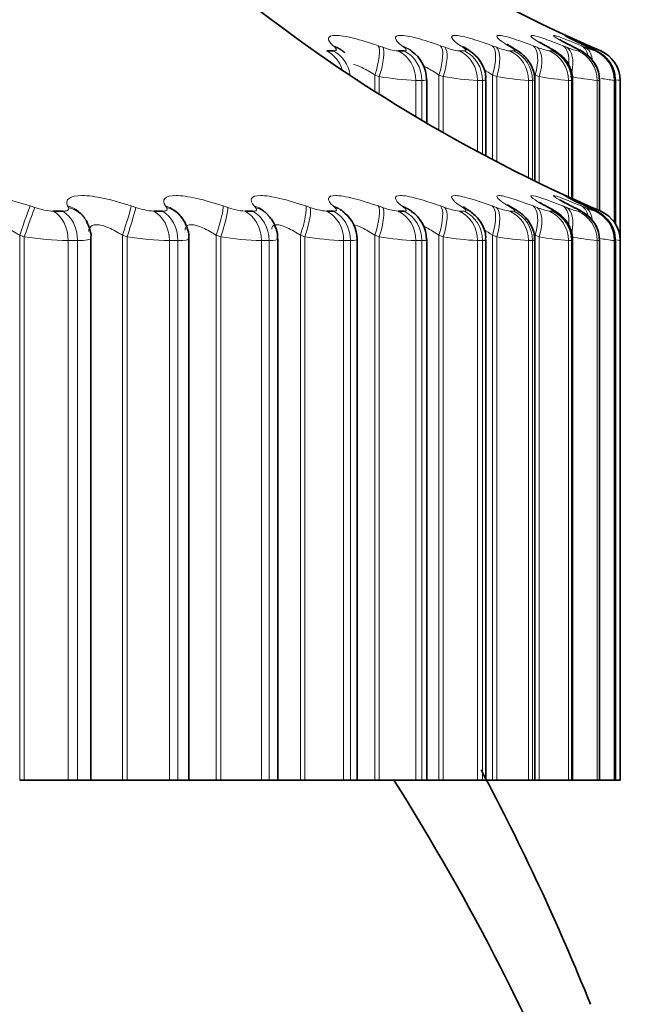
# Model space of a CAD drawing. Units: millimetres. Extents: x 0 to 1478, y 0 to 1758.
# Drawn here: x 330 to 334, y 1083 to 1089 of the extents above; entities that cross this region are included whole.
import ezdxf
from ezdxf import colors
from ezdxf.entities.mleader import LeaderData, LeaderLine
from ezdxf.math import Vec2, Vec3

# ---------------------------------------------------------------- set-up
doc = ezdxf.new("R2010")
doc.units = ezdxf.units.MM
doc.layers.add('DV7_Défaut', color=7, linetype='Continuous')
doc.layers.add('Défaut', color=7, linetype='Continuous')

# ---------------------------------------------------------------- blocks, each defined once
blk = doc.blocks.new('_DOT')
at = {"color": 0}
blk.add_line((0, 0), (-1, 0), dxfattribs=at)
at = {"color": 0, "const_width": 0.333}
blk.add_lwpolyline([(-0.1665, 0, 1), (0.1665, 0, 1)], format="xyb", close=True, dxfattribs=at)
blk = doc.blocks.new('SE6')
at = {"layer": 'DV7_Défaut', "color": 7, "linetype": 'Continuous', "lineweight": 18}
for p, q in [((332.1299, 1088.6822), (332.1195, 1088.6918)), ((332.4017, 1088.6918), (332.4292, 1088.6822)), ((332.5618, 1088.6822), (332.5494, 1088.6918)), ((332.7905, 1088.6918), (332.8173, 1088.6822)), ((332.9287, 1088.6822), (332.9145, 1088.6918)), ((333.113, 1088.6918), (333.1392, 1088.6822)), ((333.2287, 1088.6822), (333.2128, 1088.6918)), ((333.3678, 1088.6918), (333.3931, 1088.6822)), ((333.4604, 1088.6822), (333.4428, 1088.6918)), ((333.5535, 1088.6918), (333.5778, 1088.6822)), ((333.6225, 1088.6822), (333.6034, 1088.6918)), ((333.6692, 1088.6918), (333.6923, 1088.6822)), ((333.7142, 1088.6822), (333.6936, 1088.6918)), ((333.7143, 1088.6918), (333.7361, 1088.6822)), ((333.7361, 1088.6822), (333.7897, 1088.6591)), ((332.9083, 1088.6591), (332.939, 1088.6591)), ((333.2235, 1088.6591), (333.2482, 1088.6591)), ((333.4702, 1088.6591), (333.4888, 1088.6591)), ((333.6474, 1088.6591), (333.6598, 1088.6591)), ((333.7541, 1088.6591), (333.7601, 1088.6591)), ((332.38, 1088.5088), (332.38, 1088.4067)), ((332.4078, 1088.4991), (332.38, 1088.5088)), ((332.4078, 1088.4991), (332.4078, 1088.389)), ((332.7801, 1088.5088), (332.7801, 1088.1646)), ((332.8074, 1088.4991), (332.7801, 1088.5088)), ((332.8074, 1088.4991), (332.8074, 1088.149)), ((333.1141, 1088.5088), (333.1141, 1087.9814)), ((333.1407, 1088.4991), (333.1141, 1088.5088)), ((333.1407, 1088.4991), (333.1407, 1087.9676)), ((333.3804, 1088.5088), (333.3804, 1087.847)), ((333.406, 1088.4991), (333.3804, 1088.5088)), ((333.406, 1088.4991), (333.406, 1087.8345)), ((332.6362, 1088.4755), (332.6362, 1088.2487)), ((332.6731, 1088.4755), (332.6362, 1088.4755)), ((332.6731, 1088.4755), (332.6731, 1088.2269)), ((333.0214, 1088.4755), (333.0214, 1088.0306)), ((333.0524, 1088.4755), (333.0214, 1088.4755)), ((333.0524, 1088.4755), (333.0524, 1088.014)), ((333.3393, 1088.4755), (333.3393, 1087.8671)), ((333.3642, 1088.4755), (333.3393, 1088.4755)), ((333.3642, 1088.4755), (333.3642, 1087.8548)), ((333.5882, 1088.4755), (333.5882, 1087.7488)), ((333.6069, 1088.4755), (333.5882, 1088.4755)), ((333.6069, 1088.4755), (333.6069, 1087.7402)), ((333.7669, 1088.4755), (333.7669, 1087.669)), ((333.7793, 1088.4755), (333.7669, 1088.4755)), ((333.7793, 1088.4755), (333.7793, 1087.6636)), ((333.8745, 1088.4755), (333.8745, 1087.5899)), ((333.8806, 1088.4755), (333.8745, 1088.4755)), ((333.8806, 1088.4755), (333.8806, 1087.5806)), ((330.2299, 1087.6918), (330.2584, 1087.6822)), ((330.4681, 1087.6822), (330.4635, 1087.6918)), ((330.8602, 1087.6918), (330.8887, 1087.6822)), ((331.0804, 1087.6822), (331.0738, 1087.6918)), ((331.4341, 1087.6918), (331.4624, 1087.6822)), ((331.6353, 1087.6822), (331.6267, 1087.6918)), ((331.9489, 1087.6918), (331.9768, 1087.6822)), ((332.1299, 1087.6822), (332.1195, 1087.6918)), ((332.4017, 1087.6918), (332.4292, 1087.6822)), ((332.5618, 1087.6822), (332.5494, 1087.6918)), ((332.7905, 1087.6918), (332.8173, 1087.6822)), ((332.9083, 1087.6591), (332.939, 1087.6591)), ((332.9287, 1087.6822), (332.9145, 1087.6918)), ((333.113, 1087.6918), (333.1392, 1087.6822)), ((333.2287, 1087.6822), (333.2128, 1087.6918)), ((333.2235, 1087.6591), (333.2482, 1087.6591)), ((333.3678, 1087.6918), (333.3931, 1087.6822)), ((333.4604, 1087.6822), (333.4428, 1087.6918)), ((333.4702, 1087.6591), (333.4888, 1087.6591)), ((333.5535, 1087.6918), (333.5778, 1087.6822)), ((333.6225, 1087.6822), (333.6034, 1087.6918)), ((333.6474, 1087.6591), (333.6598, 1087.6591)), ((333.6692, 1087.6918), (333.6923, 1087.6822)), ((333.7142, 1087.6822), (333.6936, 1087.6918)), ((333.7143, 1087.6918), (333.7361, 1087.6822)), ((333.7361, 1087.6822), (333.7897, 1087.6591)), ((333.7541, 1087.6591), (333.7601, 1087.6591)), ((330.1642, 1087.5088), (330.1642, 1084.1079)), ((330.193, 1087.4991), (330.1642, 1087.5088)), ((330.193, 1087.4991), (330.193, 1084.1079)), ((330.4665, 1087.4755), (330.4665, 1084.1079)), ((330.5248, 1087.4755), (330.4665, 1087.4755)), ((330.5248, 1087.4755), (330.5248, 1084.1079)), ((330.8051, 1087.5088), (330.8051, 1084.1079)), ((330.8339, 1087.4991), (330.8051, 1087.5088)), ((330.8339, 1087.4991), (330.8339, 1084.1079)), ((331.098, 1087.4755), (331.098, 1084.1079)), ((331.1514, 1087.4755), (331.098, 1087.4755)), ((331.1514, 1087.4755), (331.1514, 1084.1079)), ((331.39, 1087.5088), (331.39, 1084.1079)), ((331.4186, 1087.4991), (331.39, 1087.5088)), ((331.4186, 1087.4991), (331.4186, 1084.1079)), ((331.6721, 1087.4755), (331.6721, 1084.1079)), ((331.7202, 1087.4755), (331.6721, 1087.4755)), ((331.7202, 1087.4755), (331.7202, 1084.1079)), ((331.9158, 1087.5088), (331.9158, 1084.1079)), ((331.9441, 1087.4991), (331.9158, 1087.5088)), ((331.9441, 1087.4991), (331.9441, 1084.1079)), ((332.1857, 1087.4755), (332.1857, 1084.1079)), ((332.2283, 1087.4755), (332.1857, 1087.4755)), ((332.2283, 1087.4755), (332.2283, 1084.1079)), ((332.38, 1087.5088), (332.38, 1084.1079)), ((332.4078, 1087.4991), (332.38, 1087.5088)), ((332.4078, 1087.4991), (332.4078, 1084.1079)), ((332.6362, 1087.4755), (332.6362, 1084.1079)), ((332.6731, 1087.4755), (332.6362, 1087.4755)), ((332.6731, 1087.4755), (332.6731, 1084.1079)), ((332.7801, 1087.5088), (332.7801, 1084.1079)), ((332.8074, 1087.4991), (332.7801, 1087.5088)), ((332.8074, 1087.4991), (332.8074, 1084.1079)), ((333.0214, 1087.4755), (333.0214, 1084.1079)), ((333.0524, 1087.4755), (333.0214, 1087.4755)), ((333.0524, 1087.4755), (333.0524, 1084.1079)), ((333.1141, 1087.5088), (333.1141, 1084.1079)), ((333.1407, 1087.4991), (333.1141, 1087.5088)), ((333.1407, 1087.4991), (333.1407, 1084.1079)), ((333.3393, 1087.4755), (333.3393, 1084.1079)), ((333.3642, 1087.4755), (333.3393, 1087.4755)), ((333.3642, 1087.4755), (333.3642, 1084.1079)), ((333.3804, 1087.5088), (333.3804, 1084.1079)), ((333.406, 1087.4991), (333.3804, 1087.5088)), ((333.406, 1087.4991), (333.406, 1084.1079)), ((333.5882, 1087.4755), (333.5882, 1084.1079)), ((333.6069, 1087.4755), (333.5882, 1087.4755)), ((333.6069, 1087.4755), (333.6069, 1084.1079)), ((333.7669, 1087.4755), (333.7669, 1084.1079)), ((333.7793, 1087.4755), (333.7669, 1087.4755)), ((333.7793, 1087.4755), (333.7793, 1084.1079)), ((333.8745, 1087.4755), (333.8745, 1084.1079)), ((333.8806, 1087.4755), (333.8745, 1087.4755)), ((333.8806, 1087.4755), (333.8806, 1084.1079))]:
    blk.add_line(p, q, dxfattribs=at)
at = {"layer": 'DV7_Défaut', "color": 7, "linetype": 'Continuous', "lineweight": 35}
for p, q in [((332.0798, 1088.6591), (332.122, 1088.6591)), ((332.5264, 1088.6591), (332.563, 1088.6591)), ((332.2701, 1088.4778), (332.2701, 1088.4839)), ((332.7038, 1088.2088), (332.7038, 1088.4818)), ((333.0737, 1088.0027), (333.0737, 1088.4797)), ((333.3777, 1087.8482), (333.3777, 1088.4783)), ((333.6145, 1087.7368), (333.6145, 1088.4776)), ((333.7826, 1087.6622), (333.7826, 1088.4769)), ((333.8813, 1087.5794), (333.8813, 1088.4761)), ((333.9104, 1088.4755), (333.9104, 1087.4755)), ((330.3753, 1087.6591), (330.4331, 1087.6591)), ((331.0014, 1087.6591), (331.0543, 1087.6591)), ((331.5706, 1087.6591), (331.6183, 1087.6591)), ((332.0798, 1087.6591), (332.122, 1087.6591)), ((332.5264, 1087.6591), (332.563, 1087.6591)), ((330.5843, 1087.5909), (330.5795, 1087.6002)), ((331.1774, 1087.6164), (331.1707, 1087.6257)), ((330.6089, 1084.1079), (330.6089, 1087.4913)), ((331.2199, 1084.1079), (331.2199, 1087.4882)), ((331.7746, 1084.1079), (331.7746, 1087.4859)), ((332.2701, 1084.1079), (332.2701, 1087.4839)), ((332.7038, 1084.1079), (332.7038, 1087.4818)), ((333.0737, 1084.1079), (333.0737, 1087.4797)), ((333.3777, 1084.1079), (333.3777, 1087.4783)), ((333.6145, 1084.1079), (333.6145, 1087.4776)), ((333.7826, 1084.1079), (333.7826, 1087.4769)), ((333.8813, 1084.1079), (333.8813, 1087.4761)), ((333.9104, 1087.4755), (333.9104, 1084.1079)), ((330.1642, 1084.1079), (330.193, 1084.1079)), ((330.193, 1084.1079), (330.4665, 1084.1079)), ((330.5248, 1084.1079), (330.4665, 1084.1079)), ((330.5248, 1084.1079), (330.6089, 1084.1079)), ((330.6089, 1084.1079), (330.8051, 1084.1079)), ((330.8051, 1084.1079), (330.8339, 1084.1079)), ((330.8339, 1084.1079), (331.098, 1084.1079)), ((331.1514, 1084.1079), (331.098, 1084.1079)), ((331.1514, 1084.1079), (331.2199, 1084.1079)), ((331.2199, 1084.1079), (331.39, 1084.1079)), ((331.39, 1084.1079), (331.4186, 1084.1079)), ((331.4186, 1084.1079), (331.6721, 1084.1079)), ((331.7202, 1084.1079), (331.6721, 1084.1079)), ((331.7202, 1084.1079), (331.7746, 1084.1079)), ((331.7746, 1084.1079), (331.9158, 1084.1079)), ((331.9158, 1084.1079), (331.9441, 1084.1079)), ((331.9441, 1084.1079), (332.1857, 1084.1079)), ((332.2283, 1084.1079), (332.1857, 1084.1079)), ((332.2283, 1084.1079), (332.2701, 1084.1079)), ((332.2701, 1084.1079), (332.38, 1084.1079)), ((332.38, 1084.1079), (332.4078, 1084.1079)), ((332.4078, 1084.1079), (332.6362, 1084.1079)), ((332.6731, 1084.1079), (332.6362, 1084.1079)), ((332.7038, 1084.1079), (332.6731, 1084.1079)), ((332.7038, 1084.1079), (332.7801, 1084.1079)), ((332.7801, 1084.1079), (332.8074, 1084.1079)), ((332.8074, 1084.1079), (333.0214, 1084.1079)), ((333.0524, 1084.1079), (333.0214, 1084.1079)), ((333.0737, 1084.1079), (333.0524, 1084.1079)), ((333.0737, 1084.1079), (333.1141, 1084.1079)), ((333.1141, 1084.1079), (333.1407, 1084.1079)), ((333.1407, 1084.1079), (333.3393, 1084.1079)), ((333.3642, 1084.1079), (333.3393, 1084.1079)), ((333.3777, 1084.1079), (333.3642, 1084.1079)), ((333.3804, 1084.1079), (333.406, 1084.1079)), ((333.406, 1084.1079), (333.5882, 1084.1079)), ((333.6069, 1084.1079), (333.5882, 1084.1079)), ((333.6145, 1084.1079), (333.6069, 1084.1079)), ((333.6145, 1084.1079), (333.7669, 1084.1079)), ((333.7793, 1084.1079), (333.7669, 1084.1079)), ((333.7826, 1084.1079), (333.7793, 1084.1079)), ((333.7828, 1084.1079), (333.8745, 1084.1079)), ((333.8806, 1084.1079), (333.8745, 1084.1079)), ((333.8813, 1084.1079), (333.8806, 1084.1079)), ((333.8813, 1084.1079), (333.9104, 1084.1079))]:
    blk.add_line(p, q, dxfattribs=at)
for centre, radius, start, end in [((337.755, 1097.8393), 10, 220.94732, 246.63892), ((337.755, 1096.8393), 10, 215.55707, 246.63892), ((334.2702, 1090.3957), 2.002, 238.94494, 239.476), ((334.5472, 1090.6746), 2.2681, 241.32525, 241.83088), ((334.757, 1090.962), 2.546, 243.28431, 243.76638), ((334.8969, 1091.2522), 2.829, 244.90517, 245.36604), ((332.0723, 1088.5656), 0.1428, 39.83176, 40.3992), ((333.0828, 1089.6591), 1.3473, 227.98764, 228.58755), ((333.531, 1089.8832), 1.5329, 232.44383, 233.02577), ((332.4897, 1088.481), 0.2132, 0.30315, 56.07404), ((333.9296, 1090.1302), 1.7543, 236.03305, 236.59038), ((333.7104, 1088.4755), 0.2, 0, 66.63892), ((333.596, 1087.4051), 1.1078, 75.07868, 75.11292), ((332.5994, 1088.462), 1.2117, 222.4282, 223.03012), ((332.0723, 1087.5656), 0.1428, 39.83176, 40.3992), ((333.0828, 1088.6591), 1.3473, 227.98764, 228.58755), ((332.0593, 1087.4844), 0.21, 359.9807, 50.9094), ((333.531, 1088.8832), 1.5329, 232.44383, 233.02577), ((332.4897, 1087.481), 0.2132, 0.30315, 56.07404), ((333.9296, 1089.1302), 1.7543, 236.03305, 236.59038), ((334.2702, 1089.3957), 2.002, 238.94494, 239.476), ((334.5472, 1089.6746), 2.2681, 241.32525, 241.83088), ((334.757, 1089.962), 2.546, 243.28431, 243.76638), ((334.8969, 1090.2522), 2.829, 244.90517, 245.36604), ((333.7104, 1087.4755), 0.2, 0, 66.63892), ((333.596, 1086.4051), 1.1078, 75.07868, 75.11292), ((319.8104, 1077.1079), 15, 21.92134, 28.09063), ((319.8104, 1076.1079), 15, 21.92134, 32.23095)]:
    blk.add_arc(centre, radius, start, end, dxfattribs=at)
at = {"layer": 'DV7_Défaut', "color": 7, "linetype": 'Continuous', "lineweight": 18}
for centre, radius, start, end in [((332.5617, 1089.0231), 0.3657, 248.75557, 264.45885), ((332.9498, 1089.0127), 0.356, 248.15162, 263.30444), ((333.2734, 1089.006), 0.3505, 247.48432, 261.81208), ((333.533, 1089.0088), 0.3552, 246.7975, 259.82104), ((333.7342, 1089.0369), 0.3876, 246.193, 257.0608), ((333.9088, 1089.1664), 0.5304, 245.90832, 253.04331), ((332.715, 1090.3541), 1.8803, 260.59876, 267.59948), ((333.1138, 1090.2956), 1.8224, 260.31981, 267.09398), ((333.45, 1090.2547), 1.7827, 260.00645, 266.43834), ((333.7268, 1090.26), 1.7898, 259.67567, 265.55866), ((333.9571, 1090.3908), 1.9247, 259.3702, 264.32778), ((334.2095, 1091.0233), 2.5698, 260.63616, 262.50816), ((330.3945, 1088.0626), 0.404, 250.3196, 267.27331), ((331.024, 1088.0552), 0.3967, 250.06029, 266.74478), ((331.5967, 1088.0456), 0.3874, 249.71349, 266.12314), ((332.1101, 1088.0346), 0.3767, 249.27825, 265.37629), ((332.5617, 1088.0231), 0.3657, 248.75557, 264.45885), ((332.9498, 1088.0127), 0.356, 248.15162, 263.30444), ((333.2734, 1088.006), 0.3505, 247.48432, 261.81208), ((333.533, 1088.0088), 0.3552, 246.7975, 259.82104), ((333.7342, 1088.0369), 0.3876, 246.193, 257.0608), ((333.9088, 1088.1664), 0.5304, 245.90832, 253.04331), ((330.5091, 1089.5655), 2.0904, 261.30238, 268.83075), ((331.1482, 1089.5267), 2.0519, 261.18832, 268.59901), ((331.7305, 1089.4761), 2.0014, 261.03357, 268.32702), ((332.2535, 1089.4168), 1.9425, 260.83718, 268.00058), ((332.715, 1089.3541), 1.8803, 260.59876, 267.59948), ((333.1138, 1089.2956), 1.8224, 260.31981, 267.09398), ((333.45, 1089.2547), 1.7827, 260.00645, 266.43834), ((333.7268, 1089.26), 1.7898, 259.67567, 265.55866), ((333.9571, 1089.3908), 1.9247, 259.3702, 264.32778), ((334.2095, 1090.0233), 2.5698, 260.44694, 262.50816)]:
    blk.add_arc(centre, radius, start, end, dxfattribs=at)
for centre, major_axis, ratio, start_param, end_param in [((331.9066, 1088.4991), (0.0648, 0.1892), 0.177723, -0.299539, -0.200019), ((332.0479, 1088.5088), (-0.1332, -0.1492), 0.876518, 3.141165, 3.542609), ((332.0589, 1088.4991), (-0.1328, -0.1496), 0.876993, 3.136528, 3.542171), ((332.3286, 1088.5088), (0.0661, 0.1888), 0.243552, 4.797449, 6.105543), ((332.3564, 1088.4991), (0.0658, 0.1889), 0.243684, 4.797048, 6.10701), ((332.4754, 1088.5088), (-0.1212, -0.1591), 0.848661, 3.141627, 3.452694), ((332.4882, 1088.4991), (-0.1208, -0.1594), 0.849121, 3.140371, 3.452396), ((332.715, 1088.5088), (0.0674, 0.1883), 0.308236, 4.822231, 6.130325), ((332.7423, 1088.4991), (0.0671, 0.1884), 0.308403, 4.821714, 6.131676), ((332.8384, 1088.5088), (-0.111, -0.1664), 0.81648, 3.142071, 3.377761), ((332.853, 1088.4991), (-0.1106, -0.1666), 0.816922, 3.143192, 3.377634), ((333.0357, 1088.5088), (0.069, 0.1877), 0.371349, 4.848117, 6.156212), ((333.0622, 1088.4991), (0.0687, 0.1878), 0.37155, 4.847482, 6.157443), ((333.1349, 1088.5088), (-0.1025, -0.1718), 0.780138, 3.142154, 3.314423), ((333.1513, 1088.4991), (-0.1021, -0.172), 0.78056, 3.150112, 3.314475), ((333.289, 1088.5088), (0.0711, 0.1869), 0.43257, 4.875432, 6.183526), ((333.3147, 1088.4991), (0.0708, 0.1871), 0.432804, 4.874672, 6.184634), ((333.3636, 1088.5088), (-0.0953, -0.1759), 0.739821, 3.141806, 3.260079), ((333.3816, 1088.4991), (-0.0949, -0.1761), 0.740221, 3.148391, 3.260308), ((333.4737, 1088.5088), (0.0736, 0.186), 0.491587, 5.252106, 6.212649), ((333.4983, 1088.4991), (0.0733, 0.1861), 0.491853, 5.04874, 6.213628), ((333.5232, 1088.5088), (-0.0892, -0.179), 0.695733, 3.141622, 3.212754), ((333.5887, 1088.5088), (0.0766, 0.1847), 0.548099, 5.654456, 6.244043), ((333.6122, 1088.4991), (0.0763, 0.1849), 0.548395, 5.55123, 6.244885), ((333.6129, 1088.5088), (-0.0842, -0.1814), 0.648101, 3.141638, 3.170947), ((333.6335, 1088.5088), (0.0803, 0.1832), 0.601817, 6.038529, 6.278276), ((333.6557, 1088.4991), (0.0799, 0.1833), 0.602143, 6.024835, 6.278974), ((332.0102, 1088.4755), (0, -0.2), 0.877679, 1.899378, 2.733865), ((332.0522, 1088.4755), (0, 0.2), 0.880701, 4.869317, 5.875458), ((332.4543, 1088.4755), (0, -0.2), 0.909632, 1.570796, 2.733865), ((332.4907, 1088.4755), (0, 0.2), 0.912248, 4.712389, 5.875458), ((332.834, 1088.4755), (0, 0.2), 0.93695, 4.712389, 5.875458), ((332.8646, 1088.4755), (0, -0.2), 0.939147, 1.570796, 2.733865), ((333.1474, 1088.4755), (0, 0.2), 0.959493, 4.712389, 5.875458), ((333.1719, 1088.4755), (0, 0.2), 0.961261, 4.712389, 5.875458), ((333.3928, 1088.4755), (0, -0.2), 0.977147, 1.570796, 2.733865), ((333.4112, 1088.4755), (0, 0.2), 0.978475, 4.712389, 5.875458), ((333.5689, 1088.4755), (0, -0.2), 0.989821, 1.570796, 2.733865), ((333.5812, 1088.4755), (0, 0.2), 0.990704, 4.712389, 5.875458), ((333.675, 1088.4755), (0, -0.2), 0.997452, 1.570796, 2.733865), ((330.1693, 1087.5088), (-0.0641, -0.1894), 0.024215, 3.41249, 4.720584), ((330.1981, 1087.4991), (-0.0638, -0.1895), 0.024228, 3.410583, 4.720545), ((330.3153, 1087.4755), (0, 0.2), 0.75575, 4.712389, 5.875458), ((330.3729, 1087.4755), (0, 0.2), 0.759888, 4.712389, 5.875458), ((330.4016, 1087.5088), (-0.1779, -0.0914), 0.932836, 3.141193, 3.94626), ((330.4066, 1087.4991), (-0.1777, -0.0918), 0.933341, 3.134907, 3.946116), ((330.7959, 1087.5088), (0.0642, 0.1894), 0.043401, 4.727087, 6.035181), ((330.8247, 1087.4991), (0.0639, 0.1895), 0.043425, 4.727017, 6.036979), ((330.9379, 1087.4755), (0, -0.2), 0.800541, 1.570796, 2.733865), ((330.9905, 1087.4755), (0, -0.2), 0.804326, 1.570796, 2.733865), ((331.0084, 1087.5088), (-0.1623, -0.1169), 0.918713, 3.142078, 3.784886), ((331.0154, 1087.4991), (-0.162, -0.1173), 0.91921, 3.139978, 3.784445), ((331.3666, 1087.5088), (0.0645, 0.1893), 0.110796, 4.750115, 6.058209), ((331.3952, 1087.4991), (0.0642, 0.1894), 0.110856, 4.749936, 6.059898), ((331.5038, 1087.4755), (0, 0.2), 0.841254, 4.712389, 5.875458), ((331.5513, 1087.4755), (0, 0.2), 0.844666, 4.712389, 5.875458), ((331.5581, 1087.5088), (-0.147, -0.1356), 0.899908, 3.141735, 3.65174), ((331.5671, 1087.4991), (-0.1466, -0.136), 0.900395, 3.134908, 3.651231), ((331.8783, 1087.5088), (0.0651, 0.1891), 0.177627, 4.773493, 6.081588), ((331.9066, 1087.4991), (0.0648, 0.1892), 0.177723, 4.773204, 6.083166), ((332.0102, 1087.4755), (0, -0.2), 0.877679, 1.570796, 2.733865), ((332.0479, 1087.5088), (-0.1332, -0.1492), 0.876518, 3.141165, 3.542609), ((332.0522, 1087.4755), (0, -0.2), 0.880701, 1.570796, 2.733865), ((332.0589, 1087.4991), (-0.1328, -0.1496), 0.876993, 3.136528, 3.542171), ((332.3286, 1087.5088), (0.0661, 0.1888), 0.243552, 4.797449, 6.105543), ((332.3564, 1087.4991), (0.0658, 0.1889), 0.243684, 4.797048, 6.10701), ((332.4543, 1087.4755), (0, -0.2), 0.909632, 1.570796, 2.733865), ((332.4754, 1087.5088), (-0.1212, -0.1591), 0.848661, 3.141627, 3.452694), ((332.4882, 1087.4991), (-0.1208, -0.1594), 0.849121, 3.140371, 3.452396), ((332.4907, 1087.4755), (0, 0.2), 0.912248, 4.712389, 5.875458), ((332.715, 1087.5088), (0.0674, 0.1883), 0.308236, 4.822231, 6.130325), ((332.7423, 1087.4991), (0.0671, 0.1884), 0.308403, 4.821714, 6.131676), ((332.834, 1087.4755), (0, 0.2), 0.93695, 4.712389, 5.875458), ((332.8384, 1087.5088), (-0.111, -0.1664), 0.81648, 3.142071, 3.377761), ((332.853, 1087.4991), (-0.1106, -0.1666), 0.816922, 3.143192, 3.377634), ((332.8646, 1087.4755), (0, -0.2), 0.939147, 1.570796, 2.733865), ((333.0357, 1087.5088), (0.069, 0.1877), 0.371349, 4.848117, 6.156212), ((333.0622, 1087.4991), (0.0687, 0.1878), 0.37155, 4.847482, 6.157443), ((333.1349, 1087.5088), (-0.1025, -0.1718), 0.780138, 3.142154, 3.314423), ((333.1474, 1087.4755), (0, -0.2), 0.959493, 1.570796, 2.733865), ((333.1513, 1087.4991), (-0.1021, -0.172), 0.78056, 3.150112, 3.314475), ((333.1719, 1087.4755), (0, -0.2), 0.961261, 1.570796, 2.733865), ((333.289, 1087.5088), (0.0711, 0.1869), 0.43257, 4.875432, 6.183526), ((333.3147, 1087.4991), (0.0708, 0.1871), 0.432804, 4.874672, 6.184634), ((333.3636, 1087.5088), (-0.0953, -0.1759), 0.739821, 3.141806, 3.260079), ((333.3816, 1087.4991), (-0.0949, -0.1761), 0.740221, 3.148391, 3.260308), ((333.3928, 1087.4755), (0, -0.2), 0.977147, 1.570796, 2.733865), ((333.4112, 1087.4755), (0, -0.2), 0.978475, 1.570796, 2.733865), ((333.4737, 1087.5088), (0.0736, 0.186), 0.491587, 5.252106, 6.212649), ((333.4983, 1087.4991), (0.0733, 0.1861), 0.491853, 5.04874, 6.213628), ((333.5232, 1087.5088), (-0.0892, -0.179), 0.695733, 3.141622, 3.212754), ((333.5689, 1087.4755), (0, -0.2), 0.989821, 1.570796, 2.733865), ((333.5812, 1087.4755), (0, -0.2), 0.990704, 1.570796, 2.733865), ((333.5887, 1087.5088), (0.0766, 0.1847), 0.548099, 5.654456, 6.244043), ((333.6122, 1087.4991), (0.0763, 0.1849), 0.548395, 5.55123, 6.244885), ((333.6129, 1087.5088), (-0.0842, -0.1814), 0.648101, 3.141638, 3.170947), ((333.6335, 1087.5088), (0.0803, 0.1832), 0.601817, 6.038529, 6.278276), ((333.6557, 1087.4991), (0.0799, 0.1833), 0.602143, 6.024835, 6.278974), ((333.675, 1087.4755), (0, -0.2), 0.997452, 1.570796, 2.733865)]:
    blk.add_ellipse(centre, major_axis=major_axis, ratio=ratio, start_param=start_param, end_param=end_param, dxfattribs=at)
at = {"layer": 'DV7_Défaut', "color": 7, "linetype": 'Continuous', "lineweight": 35}
for centre, major_axis, ratio, start_param, end_param in [((333.5428, 1088.4991), (-0.0889, -0.1792), 0.69611, 3.141596, 3.213152), ((333.634, 1088.4991), (-0.0838, -0.1816), 0.648452, 3.141613, 3.171506), ((333.681, 1088.4755), (0, 0.2), 0.997885, 4.712389, 5.875458), ((333.5428, 1087.4991), (-0.0889, -0.1792), 0.69611, 3.141597, 3.213152), ((333.634, 1087.4991), (-0.0838, -0.1816), 0.648452, 3.141613, 3.171506), ((333.681, 1087.4755), (0, 0.2), 0.997885, 4.712389, 5.875458)]:
    blk.add_ellipse(centre, major_axis=major_axis, ratio=ratio, start_param=start_param, end_param=end_param, dxfattribs=at)
at = {"layer": 'DV7_Défaut', "color": 7, "linetype": 'Continuous', "lineweight": 18}
for points, knots in [([(332.1195, 1088.6918), (332.0768, 1088.7306), (332.0815, 1088.7564), (332.1619, 1088.7565), (332.2004, 1088.7504), (332.293, 1088.7275), (332.3458, 1088.7112), (332.4017, 1088.6918)], [0, 0, 0, 0, 0.5, 0.5, 0.75, 0.75, 1, 1, 1, 1]), ([(332.5494, 1088.6918), (332.4992, 1088.7306), (332.4946, 1088.7564), (332.5633, 1088.7565), (332.5981, 1088.7504), (332.6851, 1088.7275), (332.7358, 1088.7112), (332.7905, 1088.6918)], [0, 0, 0, 0, 0.5, 0.5, 0.75, 0.75, 1, 1, 1, 1]), ([(332.9145, 1088.6918), (332.8569, 1088.7306), (332.8431, 1088.7564), (332.8996, 1088.7565), (332.9307, 1088.7504), (333.0115, 1088.7275), (333.0599, 1088.7112), (333.113, 1088.6918)], [0, 0, 0, 0, 0.5, 0.5, 0.75, 0.75, 1, 1, 1, 1]), ([(333.2128, 1088.6918), (333.1482, 1088.7306), (333.1252, 1088.7564), (333.1693, 1088.7565), (333.1965, 1088.7504), (333.2707, 1088.7275), (333.3165, 1088.7112), (333.3678, 1088.6918)], [0, 0, 0, 0, 0.5, 0.5, 0.75, 0.75, 1, 1, 1, 1]), ([(333.4428, 1088.6918), (333.3714, 1088.7306), (333.3394, 1088.7564), (333.3709, 1088.7565), (333.394, 1088.7504), (333.4613, 1088.7275), (333.5043, 1088.7112), (333.5535, 1088.6918)], [0, 0, 0, 0, 0.5, 0.5, 0.75, 0.75, 1, 1, 1, 1]), ([(333.6034, 1088.6918), (333.5256, 1088.7306), (333.4847, 1088.7564), (333.5033, 1088.7565), (333.5223, 1088.7504), (333.5824, 1088.7275), (333.6223, 1088.7112), (333.6692, 1088.6918)], [0, 0, 0, 0, 0.5, 0.5, 0.75, 0.75, 1, 1, 1, 1]), ([(333.6936, 1088.6918), (333.6099, 1088.7306), (333.5603, 1088.7564), (333.566, 1088.7565), (333.5808, 1088.7504), (333.6157, 1088.7352), (333.6256, 1088.7308), (333.6365, 1088.726)], [0, 0, 0, 0, 0.600242, 0.600242, 0.900363, 0.900363, 1, 1, 1, 1]), ([(332.122, 1088.6591), (332.1295, 1088.6591), (332.1349, 1088.6602), (332.1378, 1088.6622), (332.1407, 1088.6643), (332.1411, 1088.6673), (332.1393, 1088.6711), (332.1377, 1088.6743), (332.1345, 1088.6781), (332.1299, 1088.6822)], [0, 0, 0, 0, 0.354527, 0.354527, 0.354527, 0.706578, 0.706578, 0.706578, 1, 1, 1, 1]), ([(332.563, 1088.6591), (332.5695, 1088.6591), (332.5738, 1088.6602), (332.5756, 1088.6622), (332.5773, 1088.6643), (332.5767, 1088.6673), (332.5738, 1088.6711), (332.5713, 1088.6743), (332.5672, 1088.6781), (332.5618, 1088.6822)], [0, 0, 0, 0, 0.354527, 0.354527, 0.354527, 0.706578, 0.706578, 0.706578, 1, 1, 1, 1]), ([(332.939, 1088.6591), (332.9445, 1088.6591), (332.9477, 1088.6602), (332.9483, 1088.6622), (332.949, 1088.6643), (332.9472, 1088.6673), (332.9432, 1088.6711), (332.9398, 1088.6743), (332.9349, 1088.6781), (332.9287, 1088.6822)], [0, 0, 0, 0, 0.354527, 0.354527, 0.354527, 0.706578, 0.706578, 0.706578, 1, 1, 1, 1]), ([(333.2482, 1088.6591), (333.2525, 1088.6591), (333.2546, 1088.6602), (333.2541, 1088.6622), (333.2536, 1088.6643), (333.2507, 1088.6673), (333.2457, 1088.6711), (333.2415, 1088.6743), (333.2357, 1088.6781), (333.2287, 1088.6822)], [0, 0, 0, 0, 0.354527, 0.354527, 0.354527, 0.706578, 0.706578, 0.706578, 1, 1, 1, 1]), ([(333.4888, 1088.6591), (333.4921, 1088.6591), (333.493, 1088.6602), (333.4914, 1088.6622), (333.4898, 1088.6643), (333.4858, 1088.6673), (333.4797, 1088.6711), (333.4746, 1088.6743), (333.4681, 1088.6781), (333.4604, 1088.6822)], [0, 0, 0, 0, 0.354527, 0.354527, 0.354527, 0.706578, 0.706578, 0.706578, 1, 1, 1, 1]), ([(333.6598, 1088.6591), (333.6619, 1088.6591), (333.6616, 1088.6602), (333.6589, 1088.6622), (333.6562, 1088.6643), (333.6511, 1088.6673), (333.6441, 1088.6711), (333.6382, 1088.6743), (333.6309, 1088.6781), (333.6225, 1088.6822)], [0, 0, 0, 0, 0.354527, 0.354527, 0.354527, 0.706578, 0.706578, 0.706578, 1, 1, 1, 1]), ([(333.7601, 1088.6591), (333.7612, 1088.6591), (333.7597, 1088.6602), (333.7559, 1088.6622), (333.7521, 1088.6643), (333.746, 1088.6673), (333.738, 1088.6711), (333.7313, 1088.6743), (333.7232, 1088.6781), (333.7142, 1088.6822)], [0, 0, 0, 0, 0.354527, 0.354527, 0.354527, 0.706578, 0.706578, 0.706578, 1, 1, 1, 1]), ([(332.38, 1088.5088), (332.3526, 1088.5271), (332.3257, 1088.5434), (332.2798, 1088.5659), (332.2609, 1088.5726), (332.2466, 1088.5744)], [0, 0, 0, 0, 0.540777, 0.540777, 1, 1, 1, 1]), ([(332.7801, 1088.5088), (332.7533, 1088.5271), (332.7274, 1088.5434), (332.6967, 1088.5593), (332.6898, 1088.5626), (332.6834, 1088.5653)], [0, 0, 0, 0, 0.763491, 0.763491, 1, 1, 1, 1]), ([(329.7989, 1087.6918), (329.7884, 1087.7306), (329.8294, 1087.7564), (329.9524, 1087.7565), (330.0029, 1087.7504), (330.1134, 1087.7275), (330.1718, 1087.7112), (330.2299, 1087.6918)], [0, 0, 0, 0, 0.5, 0.5, 0.75, 0.75, 1, 1, 1, 1]), ([(330.4635, 1087.6918), (330.4447, 1087.7306), (330.4769, 1087.7564), (330.5901, 1087.7565), (330.6379, 1087.7504), (330.7448, 1087.7275), (330.8022, 1087.7112), (330.8602, 1087.6918)], [0, 0, 0, 0, 0.5, 0.5, 0.75, 0.75, 1, 1, 1, 1]), ([(331.0738, 1087.6918), (331.0469, 1087.7306), (331.07, 1087.7564), (331.1728, 1087.7565), (331.2178, 1087.7504), (331.3204, 1087.7275), (331.3765, 1087.7112), (331.4341, 1087.6918)], [0, 0, 0, 0, 0.5, 0.5, 0.75, 0.75, 1, 1, 1, 1]), ([(331.6267, 1087.6918), (331.5919, 1087.7306), (331.6058, 1087.7564), (331.6977, 1087.7565), (331.7395, 1087.7504), (331.8373, 1087.7275), (331.8919, 1087.7112), (331.9489, 1087.6918)], [0, 0, 0, 0, 0.5, 0.5, 0.75, 0.75, 1, 1, 1, 1]), ([(332.1195, 1087.6918), (332.0768, 1087.7306), (332.0815, 1087.7564), (332.1619, 1087.7565), (332.2004, 1087.7504), (332.293, 1087.7275), (332.3458, 1087.7112), (332.4017, 1087.6918)], [0, 0, 0, 0, 0.5, 0.5, 0.75, 0.75, 1, 1, 1, 1]), ([(332.5494, 1087.6918), (332.4992, 1087.7306), (332.4946, 1087.7564), (332.5633, 1087.7565), (332.5981, 1087.7504), (332.6851, 1087.7275), (332.7358, 1087.7112), (332.7905, 1087.6918)], [0, 0, 0, 0, 0.5, 0.5, 0.75, 0.75, 1, 1, 1, 1]), ([(332.9145, 1087.6918), (332.8569, 1087.7306), (332.8431, 1087.7564), (332.8996, 1087.7565), (332.9307, 1087.7504), (333.0115, 1087.7275), (333.0599, 1087.7112), (333.113, 1087.6918)], [0, 0, 0, 0, 0.5, 0.5, 0.75, 0.75, 1, 1, 1, 1]), ([(333.2128, 1087.6918), (333.1482, 1087.7306), (333.1252, 1087.7564), (333.1693, 1087.7565), (333.1965, 1087.7504), (333.2707, 1087.7275), (333.3165, 1087.7112), (333.3678, 1087.6918)], [0, 0, 0, 0, 0.5, 0.5, 0.75, 0.75, 1, 1, 1, 1]), ([(333.4428, 1087.6918), (333.3714, 1087.7306), (333.3394, 1087.7564), (333.3709, 1087.7565), (333.394, 1087.7504), (333.4613, 1087.7275), (333.5043, 1087.7112), (333.5535, 1087.6918)], [0, 0, 0, 0, 0.5, 0.5, 0.75, 0.75, 1, 1, 1, 1]), ([(333.6034, 1087.6918), (333.5256, 1087.7306), (333.4847, 1087.7564), (333.5033, 1087.7565), (333.5223, 1087.7504), (333.5824, 1087.7275), (333.6223, 1087.7112), (333.6692, 1087.6918)], [0, 0, 0, 0, 0.5, 0.5, 0.75, 0.75, 1, 1, 1, 1]), ([(333.6936, 1087.6918), (333.6099, 1087.7306), (333.5603, 1087.7564), (333.566, 1087.7565), (333.5808, 1087.7504), (333.6157, 1087.7352), (333.6256, 1087.7308), (333.6365, 1087.726)], [0, 0, 0, 0, 0.600242, 0.600242, 0.900363, 0.900363, 1, 1, 1, 1]), ([(330.4331, 1087.6591), (330.4434, 1087.6591), (330.452, 1087.6602), (330.4581, 1087.6622), (330.4641, 1087.6643), (330.468, 1087.6673), (330.4694, 1087.6711), (330.4706, 1087.6743), (330.4701, 1087.6781), (330.4681, 1087.6822)], [0, 0, 0, 0, 0.354527, 0.354527, 0.354527, 0.706578, 0.706578, 0.706578, 1, 1, 1, 1]), ([(331.0543, 1087.6591), (331.0638, 1087.6591), (331.0713, 1087.6602), (331.0763, 1087.6622), (331.0814, 1087.6643), (331.0841, 1087.6673), (331.0844, 1087.6711), (331.0847, 1087.6743), (331.0833, 1087.6781), (331.0804, 1087.6822)], [0, 0, 0, 0, 0.354527, 0.354527, 0.354527, 0.706578, 0.706578, 0.706578, 1, 1, 1, 1]), ([(331.6183, 1087.6591), (331.6267, 1087.6591), (331.6332, 1087.6602), (331.6372, 1087.6622), (331.6412, 1087.6643), (331.6428, 1087.6673), (331.642, 1087.6711), (331.6414, 1087.6743), (331.6391, 1087.6781), (331.6353, 1087.6822)], [0, 0, 0, 0, 0.354527, 0.354527, 0.354527, 0.706578, 0.706578, 0.706578, 1, 1, 1, 1]), ([(332.122, 1087.6591), (332.1295, 1087.6591), (332.1349, 1087.6602), (332.1378, 1087.6622), (332.1407, 1087.6643), (332.1411, 1087.6673), (332.1393, 1087.6711), (332.1377, 1087.6743), (332.1345, 1087.6781), (332.1299, 1087.6822)], [0, 0, 0, 0, 0.354527, 0.354527, 0.354527, 0.706578, 0.706578, 0.706578, 1, 1, 1, 1]), ([(332.563, 1087.6591), (332.5695, 1087.6591), (332.5738, 1087.6602), (332.5756, 1087.6622), (332.5773, 1087.6643), (332.5767, 1087.6673), (332.5738, 1087.6711), (332.5713, 1087.6743), (332.5672, 1087.6781), (332.5618, 1087.6822)], [0, 0, 0, 0, 0.354527, 0.354527, 0.354527, 0.706578, 0.706578, 0.706578, 1, 1, 1, 1]), ([(332.939, 1087.6591), (332.9445, 1087.6591), (332.9477, 1087.6602), (332.9483, 1087.6622), (332.949, 1087.6643), (332.9472, 1087.6673), (332.9432, 1087.6711), (332.9398, 1087.6743), (332.9349, 1087.6781), (332.9287, 1087.6822)], [0, 0, 0, 0, 0.354527, 0.354527, 0.354527, 0.706578, 0.706578, 0.706578, 1, 1, 1, 1]), ([(333.2482, 1087.6591), (333.2525, 1087.6591), (333.2546, 1087.6602), (333.2541, 1087.6622), (333.2536, 1087.6643), (333.2507, 1087.6673), (333.2457, 1087.6711), (333.2415, 1087.6743), (333.2357, 1087.6781), (333.2287, 1087.6822)], [0, 0, 0, 0, 0.354527, 0.354527, 0.354527, 0.706578, 0.706578, 0.706578, 1, 1, 1, 1]), ([(333.4888, 1087.6591), (333.4921, 1087.6591), (333.493, 1087.6602), (333.4914, 1087.6622), (333.4898, 1087.6643), (333.4858, 1087.6673), (333.4797, 1087.6711), (333.4746, 1087.6743), (333.4681, 1087.6781), (333.4604, 1087.6822)], [0, 0, 0, 0, 0.354527, 0.354527, 0.354527, 0.706578, 0.706578, 0.706578, 1, 1, 1, 1]), ([(333.6598, 1087.6591), (333.6619, 1087.6591), (333.6616, 1087.6602), (333.6589, 1087.6622), (333.6562, 1087.6643), (333.6511, 1087.6673), (333.6441, 1087.6711), (333.6382, 1087.6743), (333.6309, 1087.6781), (333.6225, 1087.6822)], [0, 0, 0, 0, 0.354527, 0.354527, 0.354527, 0.706578, 0.706578, 0.706578, 1, 1, 1, 1]), ([(333.7601, 1087.6591), (333.7612, 1087.6591), (333.7597, 1087.6602), (333.7559, 1087.6622), (333.7521, 1087.6643), (333.746, 1087.6673), (333.738, 1087.6711), (333.7313, 1087.6743), (333.7232, 1087.6781), (333.7142, 1087.6822)], [0, 0, 0, 0, 0.354527, 0.354527, 0.354527, 0.706578, 0.706578, 0.706578, 1, 1, 1, 1]), ([(330.1642, 1087.5088), (330.1359, 1087.5271), (330.1065, 1087.5434), (330.0479, 1087.5677), (330.0196, 1087.5749), (329.9744, 1087.5748), (329.9577, 1087.5675), (329.9416, 1087.5465), (329.9385, 1087.5352), (329.9386, 1087.5224)], [0, 0, 0, 0, 0.267038, 0.267038, 0.534075, 0.534075, 0.801113, 0.801113, 1, 1, 1, 1]), ([(330.8051, 1087.5088), (330.7768, 1087.5271), (330.7478, 1087.5434), (330.691, 1087.5677), (330.6642, 1087.5749), (330.6226, 1087.5748), (330.6081, 1087.5675), (330.597, 1087.5488), (330.5952, 1087.5408), (330.5952, 1087.5319)], [0, 0, 0, 0, 0.281267, 0.281267, 0.562534, 0.562534, 0.843801, 0.843801, 1, 1, 1, 1]), ([(331.39, 1087.5088), (331.3618, 1087.5271), (331.3334, 1087.5434), (331.2787, 1087.5677), (331.2534, 1087.5749), (331.2156, 1087.5748), (331.2034, 1087.5675), (331.1965, 1087.5508), (331.1957, 1087.5455), (331.1957, 1087.5397)], [0, 0, 0, 0, 0.295199, 0.295199, 0.590398, 0.590398, 0.885597, 0.885597, 1, 1, 1, 1]), ([(331.9158, 1087.5088), (331.888, 1087.5271), (331.8602, 1087.5434), (331.8079, 1087.5677), (331.7843, 1087.5749), (331.7506, 1087.5748), (331.7406, 1087.5675), (331.7373, 1087.5529), (331.7371, 1087.5501), (331.7371, 1087.5472)], [0, 0, 0, 0, 0.311052, 0.311052, 0.622104, 0.622104, 0.933157, 0.933157, 1, 1, 1, 1]), ([(332.38, 1087.5088), (332.3526, 1087.5271), (332.3257, 1087.5434), (332.2798, 1087.5659), (332.2609, 1087.5726), (332.2466, 1087.5744)], [0, 0, 0, 0, 0.5407775, 0.5407775, 1, 1, 1, 1]), ([(332.7801, 1087.5088), (332.7533, 1087.5271), (332.7274, 1087.5434), (332.6967, 1087.5593), (332.6898, 1087.5626), (332.6834, 1087.5653)], [0, 0, 0, 0, 0.763491, 0.763491, 1, 1, 1, 1])]:
    blk.add_open_spline(points, degree=3, knots=knots, dxfattribs=at)
at = {"layer": 'DV7_Défaut', "color": 7, "linetype": 'Continuous', "lineweight": 35}
for points, knots in [([(333.6977, 1088.6903), (333.6817, 1088.6977), (333.639, 1088.7172), (333.6008, 1088.7364), (333.5851, 1088.7447), (333.5844, 1088.7451), (333.5844, 1088.7451)], [0, 0, 0, 0, 0.226266, 0.707268, 0.971161, 1, 1, 1, 1]), ([(332.951, 1088.6745), (332.9485, 1088.676), (332.9382, 1088.6823), (332.934, 1088.6862), (332.9332, 1088.687), (332.9332, 1088.687)], [0, 0, 0, 0, 0.167855, 0.836649, 1, 1, 1, 1]), ([(333.2402, 1088.6795), (333.2342, 1088.6829), (333.2185, 1088.6917), (333.2086, 1088.699), (333.2062, 1088.701), (333.2061, 1088.701)], [0, 0, 0, 0, 0.25099, 0.771227, 1, 1, 1, 1]), ([(333.4626, 1088.6834), (333.4524, 1088.6887), (333.4298, 1088.7004), (333.4124, 1088.7116), (333.4075, 1088.7151), (333.4075, 1088.7151)], [0, 0, 0, 0, 0.281225, 0.73613, 1, 1, 1, 1]), ([(333.6152, 1088.6871), (333.6001, 1088.6944), (333.5689, 1088.7096), (333.543, 1088.7244), (333.5348, 1088.7296), (333.5348, 1088.7296)], [0, 0, 0, 0, 0.29715, 0.727128, 1, 1, 1, 1]), ([(333.8789, 1088.4762), (333.8793, 1088.489), (333.88, 1088.5162), (333.865, 1088.559), (333.8424, 1088.5965), (333.8178, 1088.6231), (333.796, 1088.6401), (333.7805, 1088.6498), (333.7689, 1088.6562), (333.7503, 1088.6656), (333.7289, 1088.6756), (333.7076, 1088.6853), (333.7055, 1088.6863)], [0, 0, 0, 0, 0.103597, 0.255652, 0.384487, 0.491691, 0.575754, 0.631144, 0.677109, 0.753197, 0.979061, 1, 1, 1, 1]), ([(333.071, 1088.4797), (333.0718, 1088.4902), (333.0734, 1088.5163), (333.0591, 1088.5597), (333.0354, 1088.6016), (333.0061, 1088.6338), (332.982, 1088.6537), (332.968, 1088.6623), (332.963, 1088.6654)], [0, 0, 0, 0, 0.118767, 0.345084, 0.545284, 0.729723, 0.917335, 1, 1, 1, 1]), ([(333.3764, 1088.4783), (333.3769, 1088.4814), (333.3801, 1088.5023), (333.3689, 1088.5421), (333.3485, 1088.5864), (333.322, 1088.6198), (333.2942, 1088.6443), (333.2724, 1088.6599), (333.2578, 1088.668), (333.2518, 1088.6712)], [0, 0, 0, 0, 0.033436, 0.255458, 0.441013, 0.603902, 0.751301, 0.913377, 1, 1, 1, 1]), ([(333.6134, 1088.4772), (333.6138, 1088.4794), (333.617, 1088.4993), (333.6064, 1088.5383), (333.5866, 1088.5828), (333.5607, 1088.6158), (333.5355, 1088.6384), (333.5107, 1088.6557), (333.4929, 1088.6665), (333.4788, 1088.6737), (333.4755, 1088.6754)], [0, 0, 0, 0, 0.022147, 0.226639, 0.400521, 0.55049, 0.675148, 0.786221, 0.956017, 1, 1, 1, 1]), ([(333.7817, 1088.4773), (333.7807, 1088.4962), (333.7786, 1088.5278), (333.7594, 1088.5732), (333.7352, 1088.6076), (333.7103, 1088.6315), (333.6892, 1088.6467), (333.6693, 1088.6588), (333.6524, 1088.668), (333.6356, 1088.6761), (333.6291, 1088.6792)], [0, 0, 0, 0, 0.17245, 0.336623, 0.476727, 0.594224, 0.686646, 0.768208, 0.922261, 1, 1, 1, 1]), ([(333.2402, 1087.6795), (333.2342, 1087.6829), (333.2185, 1087.6917), (333.2086, 1087.699), (333.2062, 1087.701), (333.2061, 1087.701)], [0, 0, 0, 0, 0.25099, 0.771227, 1, 1, 1, 1]), ([(333.4626, 1087.6834), (333.4524, 1087.6887), (333.4298, 1087.7004), (333.4124, 1087.7116), (333.4075, 1087.7151), (333.4075, 1087.7151)], [0, 0, 0, 0, 0.281225, 0.73613, 1, 1, 1, 1]), ([(333.6152, 1087.6871), (333.6001, 1087.6944), (333.5689, 1087.7096), (333.543, 1087.7244), (333.5348, 1087.7296), (333.5348, 1087.7296)], [0, 0, 0, 0, 0.29715, 0.727128, 1, 1, 1, 1]), ([(333.6977, 1087.6903), (333.6817, 1087.6977), (333.639, 1087.7172), (333.6008, 1087.7364), (333.5851, 1087.7447), (333.5844, 1087.7451), (333.5844, 1087.7451)], [0, 0, 0, 0, 0.226266, 0.707268, 0.971161, 1, 1, 1, 1]), ([(332.951, 1087.6745), (332.9485, 1087.676), (332.9382, 1087.6823), (332.934, 1087.6862), (332.9332, 1087.687), (332.9332, 1087.687)], [0, 0, 0, 0, 0.167855, 0.836649, 1, 1, 1, 1]), ([(333.071, 1087.4797), (333.0718, 1087.4902), (333.0734, 1087.5163), (333.0591, 1087.5597), (333.0354, 1087.6016), (333.0061, 1087.6338), (332.982, 1087.6537), (332.968, 1087.6623), (332.963, 1087.6654)], [0, 0, 0, 0, 0.118767, 0.345084, 0.545284, 0.729723, 0.917335, 1, 1, 1, 1]), ([(333.3764, 1087.4783), (333.3769, 1087.4814), (333.3801, 1087.5023), (333.3689, 1087.5421), (333.3485, 1087.5864), (333.322, 1087.6198), (333.2942, 1087.6443), (333.2724, 1087.6599), (333.2578, 1087.668), (333.2518, 1087.6712)], [0, 0, 0, 0, 0.033436, 0.255458, 0.441013, 0.603902, 0.751301, 0.913377, 1, 1, 1, 1]), ([(333.6134, 1087.4772), (333.6138, 1087.4794), (333.617, 1087.4993), (333.6064, 1087.5383), (333.5866, 1087.5828), (333.5607, 1087.6158), (333.5355, 1087.6384), (333.5107, 1087.6557), (333.4929, 1087.6665), (333.4788, 1087.6737), (333.4755, 1087.6754)], [0, 0, 0, 0, 0.022147, 0.226639, 0.400521, 0.55049, 0.675148, 0.786221, 0.956017, 1, 1, 1, 1]), ([(333.7817, 1087.4773), (333.7807, 1087.4962), (333.7786, 1087.5278), (333.7594, 1087.5732), (333.7352, 1087.6076), (333.7103, 1087.6315), (333.6892, 1087.6467), (333.6693, 1087.6588), (333.6524, 1087.668), (333.6356, 1087.6761), (333.6291, 1087.6792)], [0, 0, 0, 0, 0.17245, 0.336623, 0.476727, 0.594224, 0.686646, 0.768208, 0.922261, 1, 1, 1, 1]), ([(333.8789, 1087.4762), (333.8793, 1087.489), (333.88, 1087.5162), (333.865, 1087.559), (333.8424, 1087.5965), (333.8178, 1087.6231), (333.796, 1087.6401), (333.7805, 1087.6498), (333.7689, 1087.6562), (333.7503, 1087.6656), (333.7289, 1087.6756), (333.7076, 1087.6853), (333.7055, 1087.6863)], [0, 0, 0, 0, 0.103597, 0.255652, 0.384487, 0.491691, 0.575754, 0.631144, 0.677109, 0.753197, 0.979061, 1, 1, 1, 1]), ([(330.6078, 1087.4911), (330.6082, 1087.4934), (330.612, 1087.5153), (330.602, 1087.5529), (330.589, 1087.5786), (330.5833, 1087.5888)], [0, 0, 0, 0, 0.060564, 0.681143, 1, 1, 1, 1]), ([(331.2179, 1087.4884), (331.2186, 1087.493), (331.2222, 1087.5163), (331.2086, 1087.5599), (331.1912, 1087.5992), (331.1788, 1087.6136), (331.1769, 1087.6158)], [0, 0, 0, 0, 0.089739, 0.532483, 0.936602, 1, 1, 1, 1]), ([(331.772, 1087.4859), (331.7729, 1087.4932), (331.7757, 1087.5184), (331.7616, 1087.563), (331.7387, 1087.6067), (331.7216, 1087.6252), (331.7136, 1087.6336)], [0, 0, 0, 0, 0.117624, 0.477054, 0.793646, 1, 1, 1, 1])]:
    blk.add_open_spline(points, degree=3, knots=knots, dxfattribs=at)
for points in [[(333.6365, 1088.726), (333.6584, 1088.7163), (333.6846, 1088.7048), (333.7143, 1088.6918)], [(333.6365, 1087.726), (333.6584, 1087.7163), (333.6846, 1087.7048), (333.7143, 1087.6918)]]:
    blk.add_open_spline(points, degree=3, dxfattribs=at)
at = {"layer": 'DV7_Défaut', "color": 7, "linetype": 'Continuous', "lineweight": 18}
for points in [[(333.1141, 1088.5088), (333.0955, 1088.5219), (333.0775, 1088.5339), (333.0608, 1088.5442)], [(332.7035, 1088.4812), (332.7035, 1088.4775), (332.6934, 1088.4755), (332.6731, 1088.4755)], [(333.0734, 1088.4794), (333.0734, 1088.4769), (333.0665, 1088.4755), (333.0524, 1088.4755)], [(333.3775, 1088.478), (333.3776, 1088.4764), (333.3733, 1088.4755), (333.3642, 1088.4755)], [(333.9104, 1088.4755), (333.9104, 1088.4755), (333.9026, 1088.4769), (333.888, 1088.4796)], [(333.1141, 1087.5088), (333.0955, 1087.5219), (333.0775, 1087.5339), (333.0608, 1087.5442)], [(330.6087, 1087.491), (330.6084, 1087.4811), (330.5791, 1087.4755), (330.5248, 1087.4755)], [(331.2197, 1087.4882), (331.2195, 1087.48), (331.1961, 1087.4755), (331.1514, 1087.4755)], [(331.7743, 1087.4856), (331.7742, 1087.4791), (331.7559, 1087.4755), (331.7202, 1087.4755)], [(332.2697, 1087.4833), (332.2697, 1087.4782), (332.2559, 1087.4755), (332.2283, 1087.4755)], [(332.7035, 1087.4812), (332.7035, 1087.4775), (332.6934, 1087.4755), (332.6731, 1087.4755)], [(333.0734, 1087.4794), (333.0734, 1087.4769), (333.0665, 1087.4755), (333.0524, 1087.4755)], [(333.3775, 1087.478), (333.3776, 1087.4764), (333.3733, 1087.4755), (333.3642, 1087.4755)], [(333.9104, 1087.4755), (333.9104, 1087.4755), (333.9026, 1087.4769), (333.888, 1087.4796)]]:
    blk.add_open_spline(points, degree=3, dxfattribs=at)

msp = doc.modelspace()

# ---------------------------------------------------------------- block references
at = {"layer": 'Défaut'}
msp.add_blockref('SE6', (0, 0), dxfattribs=at)

# ---------------------------------------------------------------- leaders
at = {"layer": 'Défaut', "color": 7, "linetype": 'Continuous', "lineweight": 18}
ml = msp.add_multileader_mtext('Standard', dxfattribs=at)
ml.set_content('{\\pxsm0.9;\\fSolid Edge ISO|b1||i0||c0|p34;\\W1.;08/12/2021\\P}', color=256)
ml.set_leader_properties()
ml.set_arrow_properties(name='DOT')
ml.build(insert=Vec2(0, 0))
ml.multileader.update_dxf_attribs({"leader_type": 0, "dogleg_length": 0, "arrow_head_size": 12})
ctx = ml.context
ctx.base_point, ctx.char_height, ctx.arrow_head_size, ctx.landing_gap_size = Vec3(1390.4074, 1750.7078), 12, 12, 4.2
notes = []
notes.append((ctx, [(0, (0, 0, 0), (0, 0), (1, 0), 1, [])]))
ctx.mtext.insert = Vec3(1392.4074, 1756.8279)
for ctx, leaders in notes:
    for number, flags, end, landing, length, lines in leaders:
        leader = LeaderData()
        leader.index, (leader.has_last_leader_line, leader.has_dogleg_vector, leader.attachment_direction) = number, flags
        leader.last_leader_point, leader.dogleg_vector, leader.dogleg_length = Vec3(end), Vec3(landing), length
        for number, points, colour, breaks in lines:
            line = LeaderLine()
            line.index, line.vertices, line.color, line.breaks = number, Vec3.list(points), colors.encode_raw_color(colour), breaks
            leader.lines.append(line)
        ctx.leaders.append(leader)

doc.saveas('drawing.dxf')
